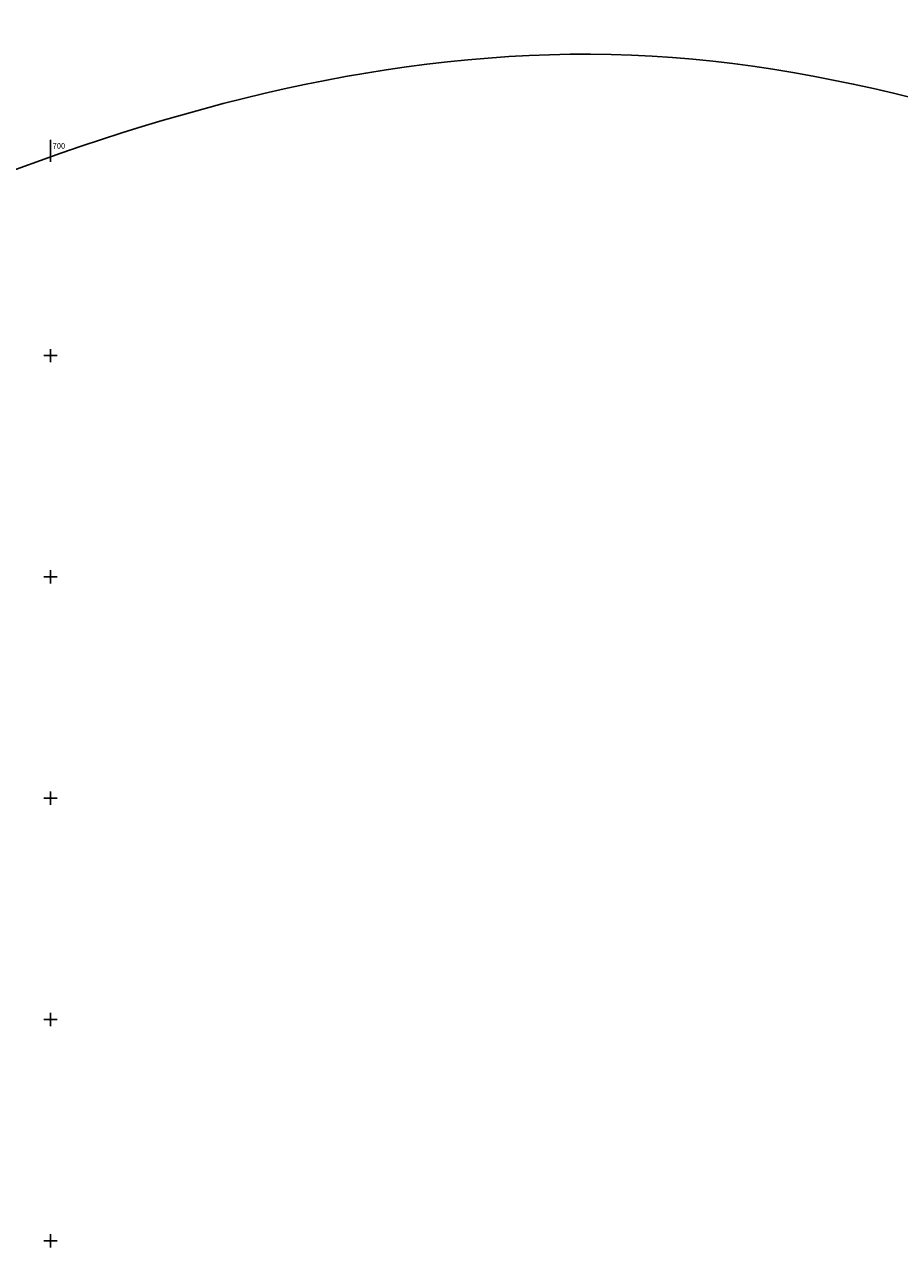
# Model space of a CAD drawing. Extents: x 506293 to 507874, y 1275993 to 1276650.
# Drawn here: x 506688 to 507084, y 1276097 to 1276650 of the extents above; entities that cross this region are included whole.
import ezdxf

# ---------------------------------------------------------------- set-up
doc = ezdxf.new("R2010")
doc.units = 0
doc.header["$MEASUREMENT"] = 0
doc.layers.get('0').update_dxf_attribs({"linetype": 'CONTINUOUS'})
doc.layers.add('biendong', color=210, linetype='CONTINUOUS')
doc.styles.add('txt', font='Vnarial.ttf', dxfattribs={"height": 0.2})

msp = doc.modelspace()

# ---------------------------------------------------------------- linework, layer by layer
at = {"color": 7, "linetype": 'Continuous'}
for p, q in [((506700, 1276587.55), (506700, 1276597.55)), ((506700, 1276497), (506700, 1276503)), ((506697, 1276500), (506703, 1276500)), ((506700, 1276397), (506700, 1276403)), ((506697, 1276400), (506703, 1276400)), ((506700, 1276297), (506700, 1276303)), ((506697, 1276300), (506703, 1276300)), ((506700, 1276197), (506700, 1276203)), ((506697, 1276200), (506703, 1276200)), ((506697, 1276100), (506703, 1276100)), ((506700, 1276097), (506700, 1276103))]:
    msp.add_line(p, q, dxfattribs=at)
at = {"layer": 'biendong', "color": 3, "linetype": 'Continuous'}
msp.add_spline([(506394.25, 1276448.53), (506981.15, 1276634.72), (507271.47, 1276558.16), (507521.08, 1276436.17), (507525.47, 1276432.58)], degree=3, dxfattribs=at)

# ---------------------------------------------------------------- texts
at = {"color": 7, "linetype": 'Continuous', "style": 'txt'}
msp.add_text('700', height=2.5, dxfattribs=at).set_placement((506701, 1276593.55))

doc.saveas('drawing.dxf')
